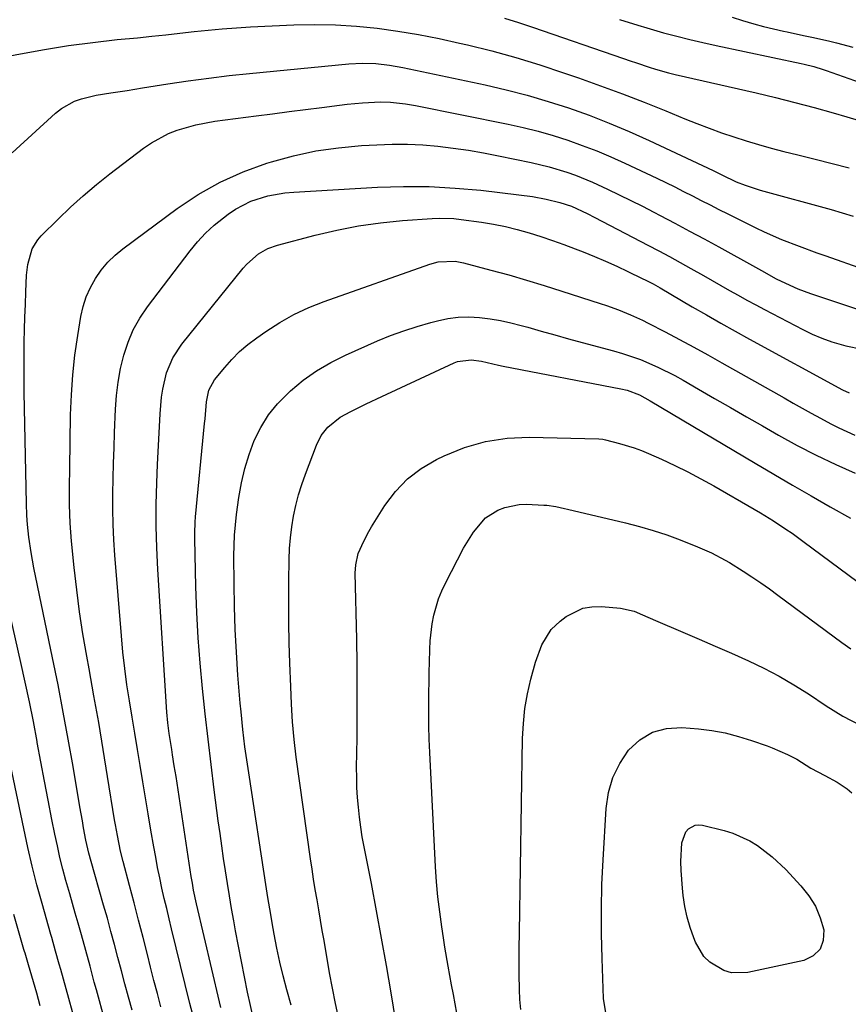
# Model space of a CAD drawing. Units: inches. Extents: x 1851978 to 1857357, y 426484 to 431730.
# Drawn here: x 1852208 to 1852417, y 428044 to 428293 of the extents above; entities that cross this region are included whole.
import ezdxf

# ---------------------------------------------------------------- set-up
doc = ezdxf.new("R2010")
doc.units = ezdxf.units.IN
doc.header["$MEASUREMENT"] = 0
doc.layers.add('7', color=7, linetype='Continuous')
doc.layers.add('8', color=7, linetype='Continuous')

msp = doc.modelspace()

# ---------------------------------------------------------------- linework, layer by layer
at = {"layer": '7', "color": 18}
for points in [[(1852330.41, 428293.07, 1774), (1852333.97, 428291.95, 1774), (1852337.52, 428290.78, 1774), (1852360.55, 428282.84, 1774), (1852362.16, 428282.29, 1774), (1852363.78, 428281.74, 1774), (1852367.02, 428280.67, 1774), (1852368.65, 428280.17, 1774), (1852371.93, 428279.26, 1774), (1852373.59, 428278.85, 1774), (1852394.04, 428274.14, 1774), (1852398.96, 428272.97, 1774), (1852403.86, 428271.75, 1774), (1852408.74, 428270.45, 1774), (1852413.6, 428269.1, 1774), (1852417.01, 428268.12, 1774), (1852420.15, 428267.19, 1774)], [(1852359.48, 428292.75, 1772), (1852364.1, 428291.26, 1772), (1852366.43, 428290.57, 1772), (1852370.67, 428289.37, 1772), (1852373.97, 428288.48, 1772), (1852377.29, 428287.64, 1772), (1852380.61, 428286.86, 1772), (1852383.95, 428286.12, 1772), (1852405.43, 428281.58, 1772), (1852406.24, 428281.41, 1772), (1852408.65, 428280.8, 1772), (1852411.04, 428280.08, 1772), (1852411.82, 428279.81, 1772), (1852424.73, 428275.26, 1772)], [(1852197.62, 428282.07, 1776), (1852207.93, 428284.07, 1776), (1852214.02, 428285.16, 1776), (1852220.12, 428286.14, 1776), (1852226.25, 428286.94, 1776), (1852232.4, 428287.62, 1776), (1852237.58, 428288.11, 1776), (1852241.15, 428288.47, 1776), (1852244.72, 428288.84, 1776), (1852248.29, 428289.24, 1776), (1852251.86, 428289.65, 1776), (1852255.43, 428290.03, 1776), (1852259, 428290.36, 1776)], [(1852259, 428290.36, 1776), (1852262.58, 428290.62, 1776), (1852266.17, 428290.83, 1776), (1852277.11, 428291.34, 1776), (1852282.4, 428291.45, 1776), (1852287.67, 428291.38, 1776), (1852292.94, 428291.04, 1776), (1852298.2, 428290.51, 1776), (1852303.44, 428289.77, 1776), (1852308.66, 428288.91, 1776), (1852313.85, 428287.9, 1776), (1852319.02, 428286.77, 1776), (1852321.05, 428286.3, 1776), (1852327.19, 428284.76, 1776), (1852333.29, 428283.1, 1776), (1852339.34, 428281.24, 1776), (1852345.35, 428279.26, 1776), (1852349.16, 428277.94, 1776), (1852354.72, 428275.95, 1776), (1852360.25, 428273.91, 1776), (1852365.75, 428271.78, 1776), (1852371.23, 428269.58, 1776), (1852376.05, 428267.6, 1776), (1852379.11, 428266.39, 1776), (1852382.19, 428265.21, 1776), (1852385.29, 428264.1, 1776), (1852388.41, 428263.04, 1776), (1852391.55, 428262.04, 1776), (1852394.7, 428261.08, 1776), (1852397.88, 428260.2, 1776), (1852401.06, 428259.37, 1776), (1852404.65, 428258.47, 1776), (1852408.97, 428257.38, 1776), (1852413.3, 428256.29, 1776), (1852417.62, 428255.21, 1776)], [(1852205.8, 428258.98, 1778), (1852216.83, 428269.06, 1778), (1852218.31, 428270.23, 1778), (1852221.57, 428272.03, 1778), (1852223.35, 428272.66, 1778), (1852227.07, 428273.55, 1778), (1852230.83, 428274.2, 1778), (1852234.91, 428274.8, 1778), (1852238.83, 428275.41, 1778), (1852245.22, 428276.43, 1778), (1852250.38, 428277.2, 1778), (1852255.55, 428277.91, 1778), (1852260.73, 428278.53, 1778), (1852265.92, 428279.07, 1778), (1852291.02, 428281.49, 1778), (1852294.45, 428281.67, 1778)], [(1852294.45, 428281.67, 1778), (1852297.88, 428281.55, 1778), (1852301.3, 428281.16, 1778), (1852304.68, 428280.56, 1778), (1852325.49, 428276.16, 1778), (1852330.84, 428274.93, 1778), (1852336.15, 428273.57, 1778), (1852341.41, 428272.02, 1778), (1852346.63, 428270.34, 1778), (1852351.79, 428268.49, 1778), (1852356.91, 428266.52, 1778), (1852361.96, 428264.39, 1778), (1852366.97, 428262.14, 1778), (1852383.2, 428254.53, 1778), (1852385.39, 428253.46, 1778), (1852389.05, 428251.7, 1778), (1852391.26, 428250.79, 1778), (1852395.06, 428249.54, 1778), (1852413.04, 428244.63, 1778), (1852415.86, 428243.83, 1778), (1852418.66, 428242.99, 1778)], [(1852243.47, 428043.05, 1782), (1852242.58, 428046.38, 1782), (1852241.71, 428049.72, 1782), (1852240.86, 428053.06, 1782), (1852240.05, 428056.25, 1782), (1852238.94, 428060.62, 1782), (1852237.81, 428064.99, 1782), (1852236.68, 428069.35, 1782), (1852235.53, 428073.71, 1782), (1852233.92, 428079.83, 1782), (1852233.27, 428082.44, 1782), (1852232.44, 428086.39, 1782), (1852231.96, 428089.04, 1782), (1852231.74, 428090.36, 1782), (1852229.98, 428101.33, 1782), (1852228.87, 428108.13, 1782), (1852227.72, 428114.94, 1782), (1852226.52, 428121.73, 1782), (1852225.3, 428128.52, 1782), (1852224.7, 428131.76, 1782), (1852223.75, 428137.33, 1782), (1852222.89, 428142.91, 1782), (1852222.16, 428148.51, 1782), (1852221.52, 428154.12, 1782), (1852220.85, 428160.78, 1782), (1852220.65, 428163.07, 1782), (1852220.5, 428165.37, 1782), (1852220.37, 428169.98, 1782), (1852220.37, 428174.59, 1782), (1852220.42, 428179.2, 1782), (1852220.61, 428192.79, 1782), (1852220.8, 428197.82, 1782), (1852221.14, 428202.84, 1782), (1852221.71, 428207.84, 1782), (1852222.43, 428212.82, 1782), (1852223.24, 428217.61, 1782), (1852223.82, 428220.13, 1782), (1852224.59, 428222.59, 1782), (1852225.64, 428224.94, 1782), (1852226.88, 428227.21, 1782), (1852228.37, 428229.33, 1782), (1852230.01, 428231.32, 1782), (1852231.86, 428233.11, 1782), (1852233.85, 428234.76, 1782), (1852247.6, 428244.93, 1782), (1852252.92, 428248.46, 1782), (1852258.44, 428251.61, 1782), (1852264.25, 428254.19, 1782), (1852270.25, 428256.38, 1782), (1852271.41, 428256.73, 1782), (1852277.02, 428258.24, 1782), (1852282.68, 428259.47, 1782), (1852288.42, 428260.29, 1782), (1852294.2, 428260.84, 1782), (1852298.09, 428261.06, 1782), (1852301.96, 428261.19, 1782), (1852305.83, 428261.19, 1782), (1852309.7, 428261, 1782), (1852313.57, 428260.69, 1782), (1852317.42, 428260.22, 1782), (1852321.27, 428259.68, 1782), (1852325.09, 428259.02, 1782), (1852328.9, 428258.28, 1782), (1852337.12, 428256.55, 1782), (1852341.68, 428255.46, 1782), (1852346.16, 428254.1, 1782), (1852348.37, 428253.32, 1782), (1852352.71, 428251.57, 1782), (1852356.5, 428249.83, 1782), (1852359.44, 428248.42, 1782), (1852362.37, 428246.98, 1782), (1852365.28, 428245.51, 1782), (1852368.18, 428244.02, 1782), (1852369.83, 428243.15, 1782), (1852373.54, 428241.19, 1782), (1852377.24, 428239.22, 1782), (1852380.92, 428237.22, 1782), (1852384.6, 428235.2, 1782), (1852393.9, 428230.05, 1782), (1852395.4, 428229.21, 1782), (1852399.16, 428227.16, 1782), (1852401.48, 428226.02, 1782), (1852404.62, 428224.62, 1782), (1852407.85, 428223.43, 1782), (1852420.71, 428219.14, 1782)], [(1852252.05, 428039.16, 1784), (1852250.78, 428043.92, 1784), (1852249.58, 428048.7, 1784), (1852246.17, 428062.74, 1784), (1852245.55, 428065.32, 1784), (1852244.94, 428067.9, 1784), (1852244.33, 428070.48, 1784), (1852243.74, 428073.07, 1784), (1852243.18, 428075.66, 1784), (1852242.64, 428078.25, 1784), (1852242.14, 428080.86, 1784), (1852241.67, 428083.47, 1784), (1852240.94, 428087.74, 1784), (1852240.25, 428091.82, 1784), (1852239.56, 428095.9, 1784), (1852238.88, 428099.98, 1784), (1852238.21, 428104.06, 1784), (1852237.54, 428108.14, 1784), (1852236.87, 428112.23, 1784), (1852236.19, 428116.31, 1784), (1852235.51, 428120.39, 1784), (1852234.87, 428124.51, 1784), (1852234.31, 428128.61, 1784), (1852233.85, 428132.73, 1784), (1852233.46, 428136.86, 1784), (1852231.81, 428157.24, 1784), (1852231.55, 428161.11, 1784), (1852231.37, 428164.98, 1784), (1852231.31, 428168.86, 1784), (1852231.32, 428172.74, 1784), (1852231.4, 428176.62, 1784), (1852231.5, 428180.5, 1784), (1852231.62, 428184.38, 1784), (1852231.75, 428188.26, 1784), (1852231.97, 428194.14, 1784), (1852232.21, 428197.6, 1784), (1852232.62, 428201.04, 1784), (1852233.26, 428204.44, 1784), (1852234.05, 428207.82, 1784), (1852235.15, 428211.09, 1784), (1852236.48, 428214.24, 1784), (1852238.17, 428217.22, 1784), (1852240.09, 428220.08, 1784), (1852250.85, 428234.23, 1784), (1852252.75, 428236.53, 1784), (1852254.77, 428238.71, 1784), (1852256.96, 428240.72, 1784), (1852260.47, 428243.52, 1784), (1852262.31, 428244.76, 1784), (1852266.24, 428246.76, 1784), (1852270.48, 428248.1, 1784), (1852274.86, 428248.88, 1784), (1852277.08, 428249.09, 1784), (1852298.3, 428250.28, 1784), (1852304.84, 428250.48, 1784), (1852311.36, 428250.45, 1784), (1852317.88, 428250.1, 1784), (1852324.39, 428249.52, 1784), (1852334.01, 428248.42, 1784), (1852337.51, 428247.93, 1784), (1852340.98, 428247.26, 1784), (1852344.42, 428246.47, 1784), (1852347.38, 428245.48, 1784), (1852351.31, 428243.64, 1784), (1852353.24, 428242.65, 1784), (1852366.68, 428235.64, 1784), (1852369.42, 428234.2, 1784), (1852372.14, 428232.75, 1784), (1852374.85, 428231.27, 1784), (1852377.56, 428229.77, 1784), (1852380.74, 428227.99, 1784), (1852382.94, 428226.75, 1784), (1852385.14, 428225.49, 1784), (1852387.34, 428224.23, 1784), (1852389.55, 428222.98, 1784), (1852391.76, 428221.75, 1784), (1852393.99, 428220.54, 1784), (1852396.23, 428219.36, 1784), (1852405.9, 428214.32, 1784), (1852408.29, 428213.17, 1784), (1852410.72, 428212.13, 1784), (1852413.21, 428211.24, 1784), (1852416.79, 428210.16, 1784), (1852420.89, 428209.36, 1784)], [(1852258.59, 428042.91, 1786), (1852258.25, 428044.35, 1786), (1852252.48, 428069.12, 1786), (1852251.74, 428072.56, 1786), (1852251.42, 428074.28, 1786), (1852251.27, 428075.15, 1786), (1852251.13, 428076.02, 1786), (1852247.29, 428101.3, 1786), (1852246.86, 428104.03, 1786), (1852246.42, 428106.77, 1786), (1852246.19, 428108.16, 1786), (1852245.56, 428112.19, 1786), (1852245.2, 428114.88, 1786), (1852244.97, 428117.59, 1786), (1852242.68, 428153.6, 1786), (1852242.42, 428159.09, 1786), (1852242.27, 428164.59, 1786), (1852242.3, 428170.09, 1786), (1852242.44, 428175.59, 1786), (1852242.64, 428180.22, 1786), (1852242.78, 428183.41, 1786), (1852242.94, 428186.59, 1786), (1852243.11, 428189.78, 1786), (1852243.3, 428192.96, 1786), (1852243.64, 428197.21, 1786), (1852243.94, 428199.28, 1786), (1852244.92, 428203.34, 1786), (1852246.5, 428207.17, 1786), (1852248.78, 428210.63, 1786), (1852264.28, 428229.85, 1786), (1852265.17, 428230.85, 1786), (1852268.18, 428233.47, 1786), (1852270.5, 428234.78, 1786), (1852273, 428235.68, 1786), (1852282.48, 428238.18, 1786), (1852287.95, 428239.46, 1786), (1852293.44, 428240.53, 1786), (1852298.99, 428241.3, 1786), (1852304.57, 428241.86, 1786), (1852312.14, 428242.4, 1786), (1852313.96, 428242.47, 1786), (1852317.59, 428242.36, 1786), (1852319.41, 428242.17, 1786), (1852324.56, 428241.46, 1786), (1852327.61, 428240.96, 1786), (1852330.65, 428240.37, 1786), (1852333.64, 428239.63, 1786), (1852336.62, 428238.8, 1786), (1852339.57, 428237.86, 1786), (1852342.51, 428236.87, 1786), (1852345.42, 428235.82, 1786), (1852348.31, 428234.72, 1786), (1852350.32, 428233.93, 1786), (1852353.17, 428232.77, 1786), (1852355.99, 428231.58, 1786), (1852358.79, 428230.32, 1786), (1852361.57, 428229.02, 1786), (1852365.25, 428227.25, 1786), (1852366.18, 428226.8, 1786), (1852367.99, 428225.85, 1786), (1852369.79, 428224.84, 1786), (1852372.45, 428223.3, 1786), (1852377.88, 428220.1, 1786), (1852381.49, 428218, 1786), (1852385.12, 428215.93, 1786), (1852388.76, 428213.89, 1786), (1852392.41, 428211.87, 1786), (1852415.94, 428199.03, 1786), (1852417.62, 428198.31, 1786)], [(1852266.86, 428040.01, 1788), (1852265.41, 428046.75, 1788), (1852264.6, 428050.62, 1788), (1852263.82, 428054.5, 1788), (1852263.07, 428058.38, 1788), (1852262.36, 428062.26, 1788), (1852261.9, 428064.77, 1788), (1852261.35, 428067.93, 1788), (1852260.81, 428071.08, 1788), (1852260.3, 428074.24, 1788), (1852259.8, 428077.41, 1788), (1852259.32, 428080.57, 1788), (1852258.86, 428083.74, 1788), (1852258.42, 428086.91, 1788), (1852257.99, 428090.09, 1788), (1852256.97, 428097.94, 1788), (1852256.16, 428104.33, 1788), (1852255.38, 428110.72, 1788), (1852254.66, 428117.12, 1788), (1852253.97, 428123.53, 1788), (1852253.39, 428129.94, 1788), (1852252.9, 428136.36, 1788), (1852252.57, 428142.79, 1788), (1852252.33, 428149.23, 1788), (1852252.02, 428161.47, 1788), (1852252.01, 428162.85, 1788), (1852252.11, 428165.6, 1788), (1852252.22, 428166.97, 1788), (1852254.52, 428190.58, 1788), (1852254.64, 428191.74, 1788), (1852255.04, 428196.04, 1788), (1852255.61, 428198.99, 1788), (1852257.01, 428201.59, 1788), (1852259.6, 428204.72, 1788), (1852261.44, 428206.78, 1788), (1852263.39, 428208.73, 1788), (1852265.49, 428210.52, 1788), (1852267.7, 428212.2, 1788), (1852270.01, 428213.81, 1788), (1852273.52, 428216.07, 1788), (1852277.14, 428218.12, 1788), (1852280.91, 428219.87, 1788), (1852284.78, 428221.42, 1788), (1852311.49, 428230.87, 1788), (1852313.58, 428231.44, 1788), (1852317.89, 428231.58, 1788), (1852320.02, 428231.18, 1788), (1852326.96, 428229.34, 1788), (1852331.48, 428228.11, 1788), (1852335.98, 428226.82, 1788), (1852340.46, 428225.46, 1788), (1852344.92, 428224.05, 1788), (1852354.62, 428220.89, 1788), (1852356.17, 428220.37, 1788), (1852359.26, 428219.26, 1788), (1852362.3, 428218.05, 1788), (1852365.28, 428216.69, 1788), (1852366.75, 428215.96, 1788), (1852371.07, 428213.7, 1788), (1852374.68, 428211.8, 1788), (1852378.27, 428209.87, 1788), (1852381.85, 428207.91, 1788), (1852385.41, 428205.92, 1788), (1852401.16, 428197.03, 1788), (1852403.45, 428195.74, 1788), (1852405.73, 428194.46, 1788), (1852408.03, 428193.18, 1788), (1852410.32, 428191.91, 1788), (1852412.96, 428190.48, 1788), (1852414.96, 428189.46, 1788), (1852419.04, 428187.59, 1788)], [(1852288.52, 428039.98, 1792), (1852287.66, 428043.87, 1792), (1852286.88, 428047.77, 1792), (1852286.16, 428051.68, 1792), (1852284.74, 428059.81, 1792), (1852284.29, 428062.39, 1792), (1852283.85, 428064.97, 1792), (1852283.4, 428067.55, 1792), (1852282.96, 428070.14, 1792), (1852282.53, 428072.72, 1792), (1852282.11, 428075.31, 1792), (1852281.72, 428077.9, 1792), (1852281.34, 428080.49, 1792), (1852277.7, 428106.21, 1792), (1852277.16, 428110.66, 1792), (1852276.77, 428115.12, 1792), (1852276.5, 428119.59, 1792), (1852276.3, 428124.07, 1792), (1852276.09, 428129.92, 1792), (1852275.94, 428135.09, 1792), (1852275.84, 428140.26, 1792), (1852275.82, 428145.43, 1792), (1852275.85, 428150.59, 1792), (1852275.92, 428156.18, 1792), (1852276.02, 428158.94, 1792), (1852276.23, 428161.68, 1792), (1852276.57, 428164.41, 1792), (1852277.02, 428167.13, 1792), (1852277.6, 428169.83, 1792), (1852278.28, 428172.49, 1792), (1852279.1, 428175.12, 1792), (1852280.01, 428177.72, 1792), (1852282.81, 428185.11, 1792), (1852284.02, 428187.52, 1792), (1852285.68, 428189.64, 1792), (1852288.83, 428192.17, 1792), (1852291.48, 428193.58, 1792), (1852295.4, 428195.51, 1792), (1852299.35, 428197.38, 1792), (1852317.66, 428205.88, 1792), (1852318.49, 428206.2, 1792), (1852321.98, 428206.69, 1792), (1852324.62, 428206.31, 1792), (1852328.87, 428205.3, 1792), (1852330.08, 428205.06, 1792), (1852359.88, 428199.35, 1792), (1852361.47, 428198.97, 1792), (1852364.52, 428197.81, 1792)], [(1852364.52, 428197.81, 1792), (1852367.26, 428196.27, 1792), (1852369.98, 428194.66, 1792), (1852372.69, 428193.05, 1792), (1852393.8, 428180.53, 1792), (1852398.53, 428177.75, 1792), (1852403.27, 428174.98, 1792), (1852408.03, 428172.24, 1792), (1852412.79, 428169.52, 1792), (1852417.94, 428166.6, 1792)], [(1852303.58, 428035.25, 1794), (1852301.71, 428046.57, 1794), (1852300.53, 428053.51, 1794), (1852299.31, 428060.44, 1794), (1852298.03, 428067.36, 1794), (1852296.71, 428074.27, 1794), (1852294.88, 428083.55, 1794), (1852294.43, 428086.03, 1794), (1852294.03, 428088.52, 1794), (1852293.7, 428091.01, 1794), (1852293.42, 428093.51, 1794), (1852293.21, 428096.02, 1794), (1852293.06, 428098.53, 1794), (1852293, 428101.04, 1794), (1852292.99, 428103.56, 1794), (1852293.09, 428111.01, 1794), (1852293.15, 428117.25, 1794), (1852293.16, 428123.49, 1794), (1852293.1, 428129.74, 1794), (1852293, 428135.98, 1794), (1852292.63, 428152.67, 1794), (1852292.75, 428154.86, 1794), (1852293.41, 428157.68, 1794), (1852294.77, 428160.81, 1794), (1852296.06, 428163.25, 1794), (1852296.77, 428164.43, 1794), (1852300.14, 428169.79, 1794), (1852302.82, 428173.34, 1794), (1852305.83, 428176.53, 1794), (1852309.33, 428179.17, 1794), (1852313.16, 428181.44, 1794), (1852315.14, 428182.41, 1794), (1852320.32, 428184.47, 1794), (1852325.6, 428186.03, 1794), (1852331.05, 428186.81, 1794), (1852336.61, 428187.09, 1794), (1852354.29, 428186.7, 1794), (1852355.27, 428186.6, 1794), (1852356, 428186.44, 1794), (1852359.53, 428185.53, 1794), (1852363.25, 428184.4, 1794)], [(1852363.25, 428184.4, 1794), (1852365.06, 428183.71, 1794), (1852366.86, 428182.96, 1794), (1852370.09, 428181.51, 1794), (1852373.47, 428179.94, 1794), (1852376.8, 428178.3, 1794), (1852380.09, 428176.56, 1794), (1852383.35, 428174.76, 1794), (1852393.56, 428168.93, 1794), (1852395.2, 428167.97, 1794), (1852398.44, 428165.97, 1794), (1852401.61, 428163.87, 1794), (1852403.17, 428162.79, 1794), (1852406.25, 428160.56, 1794), (1852419.55, 428150.69, 1794)], [(1852318.35, 428041.43, 1796), (1852317.46, 428046.2, 1796), (1852317.02, 428048.58, 1796), (1852316.15, 428053.35, 1796), (1852315.34, 428058.13, 1796), (1852314.96, 428060.53, 1796), (1852314.54, 428063.28, 1796), (1852314.01, 428067.06, 1796), (1852313.57, 428070.84, 1796), (1852313.23, 428074.64, 1796), (1852312.98, 428078.45, 1796), (1852311.48, 428107.33, 1796), (1852311.34, 428110.72, 1796), (1852311.25, 428114.12, 1796), (1852311.22, 428117.51, 1796), (1852311.24, 428120.9, 1796), (1852311.27, 428122.65, 1796), (1852311.31, 428125.17, 1796), (1852311.36, 428127.69, 1796), (1852311.41, 428130.22, 1796), (1852311.48, 428133.42, 1796), (1852311.6, 428135.59, 1796), (1852312.11, 428139.91, 1796), (1852312.51, 428142.05, 1796), (1852313.7, 428146.22, 1796), (1852314.52, 428148.22, 1796), (1852315.45, 428150.19, 1796), (1852320.07, 428159, 1796), (1852322.53, 428163.11, 1796), (1852325.58, 428166.69, 1796), (1852328.74, 428168.65, 1796), (1852330.48, 428169.33, 1796), (1852334.08, 428170.08, 1796), (1852335.94, 428170.13, 1796), (1852340.36, 428169.94, 1796), (1852341.12, 428169.89, 1796), (1852343.36, 428169.56, 1796), (1852345.59, 428169.07, 1796), (1852346.33, 428168.9, 1796), (1852361.05, 428165.45, 1796), (1852364.57, 428164.54, 1796), (1852368.05, 428163.54, 1796)], [(1852368.05, 428163.54, 1796), (1852371.49, 428162.38, 1796), (1852374.89, 428161.12, 1796), (1852379.26, 428159.41, 1796), (1852382.79, 428157.84, 1796), (1852386.21, 428156.02, 1796), (1852387.32, 428155.37, 1796), (1852390.77, 428153.23, 1796), (1852393.02, 428151.78, 1796), (1852395.24, 428150.3, 1796), (1852397.43, 428148.76, 1796), (1852399.6, 428147.19, 1796), (1852415.76, 428135.17, 1796), (1852418.06, 428133.54, 1796)], [(1852229.29, 428039.59, 1778), (1852227.15, 428047.33, 1778), (1852226.61, 428049.32, 1778), (1852225.53, 428053.31, 1778), (1852224.47, 428057.3, 1778), (1852223.36, 428061.29, 1778), (1852222.51, 428064.24, 1778), (1852221.79, 428066.7, 1778), (1852221.08, 428069.17, 1778), (1852220.38, 428071.64, 1778), (1852219.44, 428074.97, 1778), (1852218.67, 428077.88, 1778), (1852217.93, 428080.8, 1778), (1852217.27, 428083.74, 1778), (1852216.64, 428086.68, 1778), (1852215.88, 428090.46, 1778), (1852214.93, 428095.3, 1778), (1852213.99, 428100.15, 1778), (1852213.08, 428105, 1778), (1852212.18, 428109.86, 1778), (1852212.13, 428110.16, 1778), (1852211.19, 428115.17, 1778), (1852210.2, 428120.16, 1778), (1852209.15, 428125.14, 1778), (1852208.05, 428130.12, 1778), (1852201.98, 428156.69, 1778)], [(1852334.54, 428042.35, 1798), (1852334.27, 428044.87, 1798), (1852334.16, 428047.41, 1798), (1852334.12, 428051.23, 1798), (1852334.12, 428055.89, 1798), (1852334.13, 428057.87, 1798), (1852334.18, 428061.83, 1798), (1852334.98, 428110.92, 1798), (1852335.18, 428114.71, 1798), (1852335.57, 428118.46, 1798), (1852336.23, 428122.18, 1798), (1852337.07, 428125.87, 1798), (1852338.24, 428130.22, 1798), (1852339.82, 428134.57, 1798), (1852342.23, 428138.49, 1798), (1852344.46, 428140.58, 1798), (1852345.97, 428141.72, 1798), (1852350.23, 428143.83, 1798), (1852352.54, 428144.22, 1798), (1852354.96, 428144.27, 1798), (1852359.73, 428143.83, 1798), (1852363.17, 428143.07, 1798), (1852365.36, 428142.15, 1798), (1852368.64, 428140.72, 1798), (1852375.5, 428137.81, 1798), (1852379.62, 428136.05, 1798), (1852383.72, 428134.28, 1798), (1852387.82, 428132.48, 1798), (1852392.15, 428130.56, 1798), (1852396.06, 428128.69, 1798), (1852399.9, 428126.7, 1798), (1852403.64, 428124.51, 1798), (1852407.3, 428122.18, 1798), (1852411.77, 428119.19, 1798), (1852416, 428116.59, 1798), (1852420.4, 428114.28, 1798)], [(1852223.09, 428034.45, 1776), (1852218.11, 428052.47, 1776), (1852217.75, 428053.8, 1776), (1852216.83, 428057.13, 1776), (1852215.83, 428060.56, 1776), (1852215.59, 428061.38, 1776), (1852213.39, 428069.15, 1776), (1852212.11, 428073.87, 1776), (1852210.89, 428078.6, 1776), (1852209.78, 428083.36, 1776), (1852208.74, 428088.14, 1776), (1852205.42, 428104.25, 1776)], [(1852398.16, 428081, 1802), (1852401.55, 428077.78, 1802), (1852405.41, 428073.66, 1802), (1852407.4, 428071.16, 1802), (1852409.08, 428068.49, 1802), (1852410.3, 428065.58, 1802), (1852411.21, 428062.51, 1802), (1852411.07, 428059.84, 1802), (1852410.28, 428057.59, 1802), (1852408.54, 428055.96, 1802), (1852406.15, 428054.76, 1802), (1852391.95, 428051.74, 1802), (1852387.85, 428051.66, 1802), (1852385.91, 428052.22, 1802), (1852382.35, 428054.37, 1802), (1852380.88, 428055.81, 1802), (1852378.76, 428059.39, 1802), (1852378.32, 428060.51, 1802), (1852377.41, 428063.12, 1802), (1852376.64, 428065.76, 1802), (1852376.07, 428068.44, 1802), (1852375.64, 428071.17, 1802), (1852375.42, 428073.02, 1802), (1852375.08, 428077.55, 1802), (1852375.06, 428079.82, 1802), (1852375.27, 428084.54, 1802), (1852376.29, 428087.3, 1802), (1852376.95, 428088.07, 1802), (1852378.63, 428088.98, 1802), (1852379.56, 428089.07, 1802), (1852380.54, 428088.98, 1802), (1852385.99, 428087.61, 1802), (1852388.21, 428086.93, 1802), (1852392.44, 428085.04, 1802), (1852394.44, 428083.83, 1802), (1852398.16, 428081, 1802)], [(1852212.92, 428043.34, 1774), (1852212.03, 428046.48, 1774), (1852209.99, 428053.65, 1774), (1852209.1, 428056.58, 1774), (1852208.95, 428057.07, 1774), (1852208.81, 428057.56, 1774), (1852206.26, 428066.43, 1774)]]:
    msp.add_polyline3d(points, dxfattribs=at)
at = {"layer": '8', "color": 18}
for points in [[(1852388.03, 428293.32, 1770), (1852390.66, 428292.46, 1770), (1852393.48, 428291.62, 1770), (1852395.97, 428290.93, 1770), (1852398.49, 428290.32, 1770), (1852401.01, 428289.76, 1770), (1852401.89, 428289.58, 1770), (1852406.09, 428288.7, 1770), (1852408.18, 428288.25, 1770), (1852412.36, 428287.33, 1770), (1852414.44, 428286.83, 1770), (1852418.58, 428285.74, 1770)], [(1852275.89, 428269.43, 1780), (1852280.06, 428269.96, 1780), (1852284.22, 428270.49, 1780), (1852288.68, 428271.05, 1780), (1852290.61, 428271.28, 1780), (1852294.48, 428271.64, 1780), (1852299.03, 428271.89, 1780), (1852301.58, 428271.84, 1780), (1852305.38, 428271.43, 1780), (1852307.9, 428270.99, 1780), (1852331.34, 428266.22, 1780), (1852335.15, 428265.38, 1780), (1852338.93, 428264.44, 1780), (1852342.68, 428263.36, 1780), (1852346.41, 428262.19, 1780), (1852350.08, 428260.88, 1780), (1852353.73, 428259.5, 1780), (1852357.32, 428257.98, 1780), (1852360.89, 428256.38, 1780), (1852368.98, 428252.57, 1780), (1852371.24, 428251.49, 1780), (1852373.49, 428250.39, 1780), (1852375.73, 428249.26, 1780), (1852377.96, 428248.11, 1780), (1852380.18, 428246.96, 1780), (1852382.41, 428245.81, 1780), (1852384.65, 428244.68, 1780), (1852386.89, 428243.56, 1780), (1852393.97, 428240.05, 1780), (1852396.12, 428239.02, 1780), (1852400.49, 428237.11, 1780), (1852404.95, 428235.38, 1780), (1852409.43, 428233.73, 1780), (1852411.68, 428232.93, 1780), (1852421.21, 428229.56, 1780)], [(1852236.15, 428042.21, 1780), (1852235.24, 428045.52, 1780), (1852234.34, 428048.84, 1780), (1852233.46, 428052.16, 1780), (1852232.6, 428055.49, 1780), (1852231.72, 428058.81, 1780), (1852230.83, 428062.13, 1780), (1852229.91, 428065.44, 1780), (1852228.97, 428068.74, 1780), (1852226.73, 428076.54, 1780), (1852225.82, 428079.76, 1780), (1852225.24, 428081.92, 1780), (1852224.51, 428085.19, 1780), (1852223.92, 428088.3, 1780), (1852223.59, 428090.07, 1780), (1852222.97, 428093.62, 1780), (1852221.23, 428103.84, 1780), (1852220.03, 428110.72, 1780), (1852218.77, 428117.59, 1780), (1852217.45, 428124.45, 1780), (1852216.07, 428131.29, 1780), (1852211.35, 428154.1, 1780), (1852210.98, 428156.03, 1780), (1852210.63, 428157.96, 1780), (1852210.07, 428161.85, 1780), (1852209.69, 428164.99, 1780), (1852209.55, 428167.29, 1780), (1852209.48, 428170.35, 1780), (1852208.9, 428198.36, 1780), (1852208.85, 428201.55, 1780), (1852208.83, 428204.73, 1780), (1852208.85, 428207.92, 1780), (1852208.9, 428211.1, 1780), (1852208.98, 428214.29, 1780), (1852209.07, 428217.48, 1780), (1852209.19, 428220.66, 1780), (1852209.31, 428223.85, 1780), (1852209.49, 428228.08, 1780), (1852209.78, 428230.79, 1780), (1852210.91, 428234.7, 1780), (1852212.29, 428236.98, 1780), (1852213.18, 428238, 1780), (1852217.43, 428242.22, 1780), (1852220.59, 428245.23, 1780), (1852223.82, 428248.16, 1780), (1852227.16, 428250.96, 1780), (1852230.58, 428253.67, 1780), (1852239.09, 428260.17, 1780), (1852241.1, 428261.56, 1780), (1852245.36, 428263.85, 1780), (1852247.62, 428264.75, 1780), (1852252.32, 428266.11, 1780), (1852257.12, 428266.99, 1780), (1852267.57, 428268.35, 1780), (1852271.73, 428268.89, 1780), (1852275.89, 428269.43, 1780)], [(1852276.42, 428043.49, 1790), (1852275.34, 428047.36, 1790), (1852274.42, 428050.85, 1790), (1852273.56, 428054.36, 1790), (1852272.81, 428057.9, 1790), (1852272.12, 428061.45, 1790), (1852271.62, 428064.26, 1790), (1852271.24, 428066.42, 1790), (1852270.53, 428070.73, 1790), (1852270.19, 428072.88, 1790), (1852265.67, 428102.22, 1790), (1852265.02, 428106.6, 1790), (1852264.73, 428108.8, 1790), (1852264.18, 428113.2, 1790), (1852263.73, 428117.61, 1790), (1852263.54, 428119.82, 1790), (1852262.96, 428126.93, 1790), (1852262.56, 428132.7, 1790), (1852262.25, 428138.47, 1790), (1852262.07, 428144.25, 1790), (1852261.97, 428150.03, 1790), (1852261.94, 428157.1, 1790), (1852261.98, 428159.72, 1790), (1852262.1, 428162.33, 1790), (1852262.32, 428164.94, 1790), (1852262.62, 428167.54, 1790), (1852263.21, 428171.86, 1790), (1852263.86, 428175.55, 1790), (1852264.69, 428179.18, 1790), (1852265.8, 428182.74, 1790), (1852267.1, 428186.25, 1790), (1852268.74, 428189.58, 1790), (1852270.66, 428192.71, 1790), (1852272.97, 428195.57, 1790), (1852276.23, 428198.83, 1790), (1852279.46, 428201.48, 1790), (1852282.85, 428203.91, 1790), (1852286.45, 428205.99, 1790), (1852290.19, 428207.86, 1790), (1852298.29, 428211.42, 1790), (1852301.59, 428212.78, 1790), (1852304.93, 428214.03, 1790), (1852308.32, 428215.12, 1790), (1852311.75, 428216.1, 1790), (1852313.43, 428216.54, 1790), (1852316.06, 428217.08, 1790), (1852318.71, 428217.43, 1790), (1852321.37, 428217.5, 1790), (1852324.06, 428217.38, 1790), (1852326.74, 428217.04, 1790), (1852329.4, 428216.61, 1790), (1852332.03, 428216.03, 1790), (1852334.65, 428215.35, 1790), (1852336.29, 428214.88, 1790), (1852339.72, 428213.91, 1790), (1852343.15, 428212.94, 1790), (1852346.58, 428212, 1790), (1852350.02, 428211.07, 1790), (1852357.95, 428208.96, 1790), (1852360.26, 428208.29, 1790), (1852364.79, 428206.72, 1790), (1852369.2, 428204.82, 1790), (1852373.49, 428202.66, 1790), (1852375.59, 428201.49, 1790), (1852379.5, 428199.23, 1790), (1852383.53, 428196.9, 1790), (1852387.58, 428194.57, 1790), (1852391.62, 428192.25, 1790), (1852395.67, 428189.94, 1790), (1852399.73, 428187.63, 1790), (1852404.49, 428185.03, 1790), (1852409.3, 428182.53, 1790), (1852414.2, 428180.19, 1790), (1852419.14, 428177.96, 1790)], [(1852356.21, 428040.52, 1800), (1852355.45, 428045.16, 1800), (1852355.08, 428055.28, 1800), (1852354.93, 428061.52, 1800), (1852354.91, 428067.76, 1800), (1852355.07, 428074, 1800), (1852355.35, 428080.24, 1800), (1852356.13, 428093.22, 1800), (1852356.75, 428097.22, 1800), (1852357.82, 428101.04, 1800), (1852359.59, 428104.59, 1800), (1852361.82, 428107.97, 1800), (1852364.68, 428110.59, 1800), (1852367.83, 428112.53, 1800), (1852371.41, 428113.46, 1800), (1852375.28, 428113.71, 1800), (1852379.45, 428113.34, 1800), (1852382.88, 428112.9, 1800), (1852386.27, 428112.3, 1800), (1852389.61, 428111.44, 1800), (1852392.9, 428110.41, 1800), (1852396.86, 428109.01, 1800), (1852398.15, 428108.54, 1800), (1852402.05, 428106.89, 1800), (1852404.37, 428105.71, 1800), (1852407.94, 428103.44, 1800), (1852411.42, 428101.51, 1800), (1852414.59, 428099.86, 1800), (1852417.09, 428098.16, 1800), (1852418.26, 428097.2, 1800)]]:
    msp.add_polyline3d(points, dxfattribs=at)

doc.saveas('drawing.dxf')
